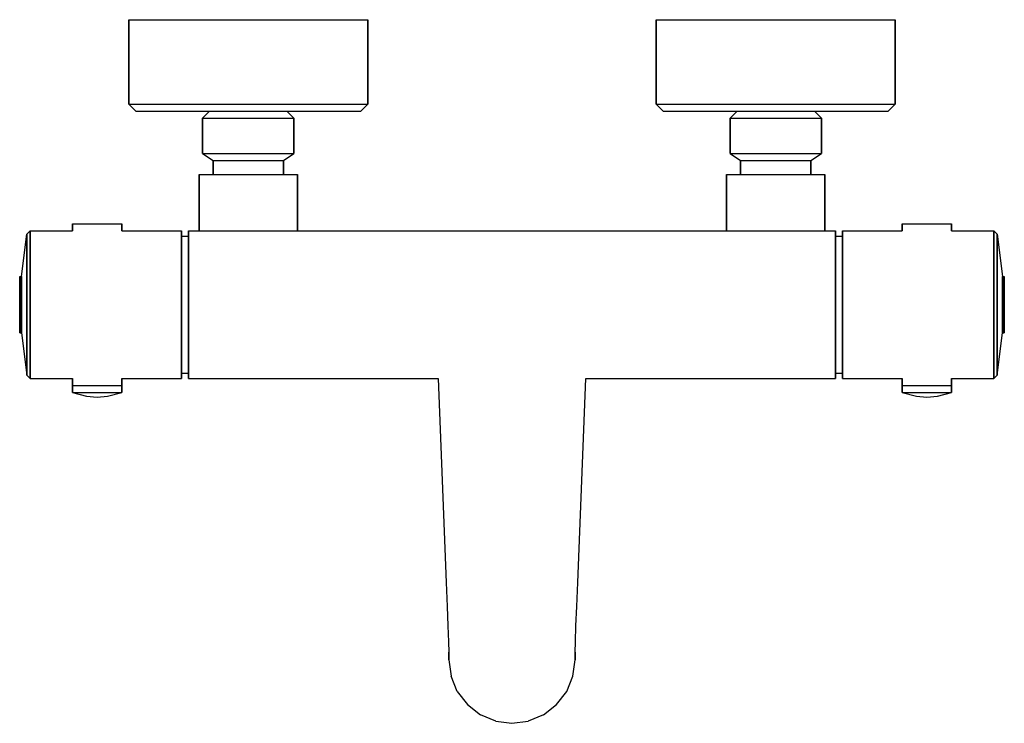
# Model space of a CAD drawing. Extents: x 0 to 280, y 0 to 200.
import ezdxf

# ---------------------------------------------------------------- set-up
doc = ezdxf.new("R2010")
doc.units = 0
doc.header["$MEASUREMENT"] = 0
doc.layers.get('0').update_dxf_attribs({"linetype": 'CONTINUOUS'})

msp = doc.modelspace()

# ---------------------------------------------------------------- linework, layer by layer
for p, q in [((31, 176), (31, 200)), ((31, 200), (31, 176)), ((31, 200), (32.2, 200)), ((32.2, 200), (35.6, 200)), ((35.6, 200), (41, 200)), ((41, 200), (48.1, 200)), ((48.1, 200), (56.2, 200)), ((56.2, 200), (65, 200)), ((65, 200), (73.8, 200)), ((73.8, 200), (81.9, 200)), ((81.9, 200), (89, 200)), ((89, 200), (94.4, 200)), ((94.4, 200), (97.8, 200)), ((97.8, 200), (99, 200)), ((99, 200), (99, 176)), ((99, 176), (99, 200)), ((181, 176), (181, 200)), ((181, 200), (182.2, 200)), ((181, 200), (181, 176)), ((182.2, 200), (185.6, 200)), ((185.6, 200), (191, 200)), ((191, 200), (198.1, 200)), ((198.1, 200), (206.2, 200)), ((206.2, 200), (215, 200)), ((215, 200), (223.8, 200)), ((223.8, 200), (231.9, 200)), ((231.9, 200), (239, 200)), ((239, 200), (244.4, 200)), ((244.4, 200), (247.8, 200)), ((247.8, 200), (249, 200)), ((249, 176), (249, 200)), ((249, 200), (249, 176)), ((31, 176), (33, 174)), ((31, 176), (32.2, 176)), ((32.2, 176), (35.6, 176)), ((33, 174), (34.2, 174)), ((34.2, 174), (37.3, 174)), ((35.6, 176), (41, 176)), ((37.3, 174), (42.4, 174)), ((41, 176), (48.1, 176)), ((42.4, 174), (49.1, 174)), ((48.1, 176), (56.2, 176)), ((49.1, 174), (54, 174)), ((49.1, 174), (56.7, 174)), ((52, 172), (54, 174)), ((54, 174), (54.4, 174)), ((54.4, 174), (55.5, 174)), ((55.5, 174), (57.2, 174)), ((56.2, 176), (65, 176)), ((56.7, 174), (65, 174)), ((57.2, 174), (59.5, 174)), ((59.5, 174), (62.2, 174)), ((62.2, 174), (65, 174)), ((65, 176), (73.8, 176)), ((65, 174), (73.3, 174)), ((65, 174), (67.8, 174)), ((67.8, 174), (70.5, 174)), ((70.5, 174), (72.8, 174)), ((72.8, 174), (74.5, 174)), ((73.3, 174), (80.9, 174)), ((73.8, 176), (81.9, 176)), ((74.5, 174), (75.6, 174)), ((75.6, 174), (76, 174)), ((76, 174), (80.9, 174)), ((76, 174), (78, 172)), ((80.9, 174), (87.6, 174)), ((81.9, 176), (89, 176)), ((87.6, 174), (92.7, 174)), ((89, 176), (94.4, 176)), ((92.7, 174), (95.8, 174)), ((94.4, 176), (97.8, 176)), ((95.8, 174), (97, 174)), ((97, 174), (99, 176)), ((97.8, 176), (99, 176)), ((181, 176), (182.2, 176)), ((181, 176), (183, 174)), ((182.2, 176), (185.6, 176)), ((183, 174), (184.2, 174)), ((184.2, 174), (187.3, 174)), ((185.6, 176), (191, 176)), ((187.3, 174), (192.4, 174)), ((191, 176), (198.1, 176)), ((192.4, 174), (199.1, 174)), ((198.1, 176), (206.2, 176)), ((199.1, 174), (206.7, 174)), ((199.1, 174), (204, 174)), ((202, 172), (204, 174)), ((204, 174), (204.4, 174)), ((204.4, 174), (205.5, 174)), ((205.5, 174), (207.2, 174)), ((206.2, 176), (215, 176)), ((206.7, 174), (215, 174)), ((207.2, 174), (209.5, 174)), ((209.5, 174), (212.2, 174)), ((212.2, 174), (215, 174)), ((215, 176), (223.8, 176)), ((215, 174), (223.3, 174)), ((215, 174), (217.8, 174)), ((217.8, 174), (220.5, 174)), ((220.5, 174), (222.8, 174)), ((222.8, 174), (224.5, 174)), ((223.3, 174), (230.9, 174)), ((223.8, 176), (231.9, 176)), ((224.5, 174), (225.6, 174)), ((225.6, 174), (226, 174)), ((226, 174), (230.9, 174)), ((226, 174), (228, 172)), ((230.9, 174), (237.6, 174)), ((231.9, 176), (239, 176)), ((237.6, 174), (242.7, 174)), ((239, 176), (244.4, 176)), ((242.7, 174), (245.8, 174)), ((244.4, 176), (247.8, 176)), ((245.8, 174), (247, 174)), ((247, 174), (249, 176)), ((247.8, 176), (249, 176)), ((52, 170), (52, 172)), ((52, 172), (52.5, 172)), ((52, 172), (52, 170)), ((52.5, 172), (78, 172)), ((78, 172), (78, 167)), ((78, 167), (78, 172)), ((202, 170), (202, 172)), ((202, 172), (202, 170)), ((202, 172), (202.5, 172)), ((202.5, 172), (228, 172)), ((228, 162), (228, 172)), ((228, 172), (228, 162)), ((52, 170), (52, 167)), ((52, 167), (52, 170)), ((202, 170), (202, 167)), ((202, 167), (202, 170)), ((52, 167), (52, 164)), ((52, 164), (52, 167)), ((78, 167), (78, 164)), ((78, 164), (78, 167)), ((202, 167), (202, 164)), ((202, 164), (202, 167)), ((52, 164), (52, 162)), ((52, 162), (52, 164)), ((78, 162), (78, 164)), ((78, 164), (78, 162)), ((202, 164), (202, 162)), ((202, 162), (202, 164)), ((52, 162), (55, 160)), ((52, 162), (52.5, 162)), ((52.5, 162), (78, 162)), ((55, 156), (55, 160)), ((55, 160), (55.353, 160)), ((55, 160), (55, 156)), ((55.353, 160), (56.353, 160)), ((56.353, 160), (57.941, 160)), ((57.941, 160), (60.029, 160)), ((60.029, 160), (62.412, 160)), ((62.412, 160), (65, 160)), ((65, 160), (67.588, 160)), ((67.588, 160), (69.971, 160)), ((69.971, 160), (72.059, 160)), ((72.059, 160), (73.647, 160)), ((73.647, 160), (74.647, 160)), ((74.647, 160), (75, 160)), ((75, 160), (78, 162)), ((75, 156), (75, 160)), ((75, 160), (75, 156)), ((202, 162), (205, 160)), ((202, 162), (202.5, 162)), ((202.5, 162), (228, 162)), ((205, 156), (205, 160)), ((205, 160), (205.353, 160)), ((205, 160), (205, 156)), ((205.353, 160), (206.353, 160)), ((206.353, 160), (207.941, 160)), ((207.941, 160), (210.029, 160)), ((210.029, 160), (212.412, 160)), ((212.412, 160), (215, 160)), ((215, 160), (217.588, 160)), ((217.588, 160), (219.971, 160)), ((219.971, 160), (222.059, 160)), ((222.059, 160), (223.647, 160)), ((223.647, 160), (224.647, 160)), ((224.647, 160), (225, 160)), ((225, 160), (228, 162)), ((225, 156), (225, 160)), ((225, 160), (225, 156)), ((51, 140), (51, 156)), ((51, 156), (51.494, 156)), ((51, 156), (51, 140)), ((51.494, 156), (52.894, 156)), ((52.894, 156), (55.118, 156)), ((52.894, 156), (55.118, 156)), ((55.118, 156), (58.041, 156)), ((55.118, 156), (58.041, 156)), ((58.041, 156), (61.377, 156)), ((61.377, 156), (65, 156)), ((65, 156), (68.624, 156)), ((68.624, 156), (71.959, 156)), ((71.959, 156), (74.882, 156)), ((71.959, 156), (74.882, 156)), ((74.882, 156), (77.106, 156)), ((74.882, 156), (77.106, 156)), ((77.106, 156), (78.506, 156)), ((78.506, 156), (79, 156)), ((79, 156), (79, 140)), ((79, 140), (79, 156)), ((201, 140), (201, 156)), ((201, 156), (201.494, 156)), ((201, 156), (201, 140)), ((201.494, 156), (202.894, 156)), ((202.894, 156), (205.118, 156)), ((205.118, 156), (208.041, 156)), ((208.041, 156), (211.376, 156)), ((211.376, 156), (215, 156)), ((215, 156), (218.624, 156)), ((218.624, 156), (221.959, 156)), ((221.959, 156), (224.882, 156)), ((224.882, 156), (227.106, 156)), ((227.106, 156), (228.506, 156)), ((228.506, 156), (229, 156)), ((229, 139.974), (229, 156)), ((229, 156), (229, 139.974)), ((2, 139), (3, 140)), ((3, 140), (3, 139.2)), ((3, 140), (15, 140)), ((3, 139.2), (3, 140)), ((3, 140), (15, 140)), ((15, 140), (15, 142)), ((15, 142), (15, 140)), ((15, 142), (15.3, 142)), ((15.3, 142), (15.9, 142)), ((15.9, 142), (17.1, 142)), ((17.1, 142), (18.5, 142)), ((18.5, 142), (20.2, 142)), ((20.2, 142), (22, 142)), ((22, 142), (23.8, 142)), ((23.8, 142), (25.5, 142)), ((25.5, 142), (26.9, 142)), ((26.9, 142), (28.1, 142)), ((28.1, 142), (28.7, 142)), ((28.7, 142), (29, 142)), ((29, 140), (29, 142)), ((29, 142), (29, 140)), ((29, 140), (46, 140)), ((29, 140), (46, 140)), ((46, 140), (46, 139.2)), ((46, 139.2), (46, 140)), ((48, 139.2), (48, 140)), ((48, 140), (51, 140)), ((48, 140), (48, 139.2)), ((51, 140), (140, 140)), ((140, 140), (229, 139.974)), ((229, 140), (232, 140)), ((232, 140), (232, 139.2)), ((232, 139.2), (232, 140)), ((234, 140), (234, 139.2)), ((234, 140), (251, 140)), ((234, 139.2), (234, 140)), ((251, 140), (251, 142)), ((251, 142), (251, 140)), ((251, 142), (251.3, 142)), ((251.3, 142), (251.9, 142)), ((251.9, 142), (253.1, 142)), ((253.1, 142), (254.5, 142)), ((254.5, 142), (256.2, 142)), ((256.2, 142), (258, 142)), ((258, 142), (259.8, 142)), ((259.8, 142), (261.5, 142)), ((261.5, 142), (262.9, 142)), ((262.9, 142), (264.1, 142)), ((264.1, 142), (264.7, 142)), ((264.7, 142), (265, 142)), ((265, 140), (265, 142)), ((265, 142), (265, 140)), ((265, 140), (277, 140)), ((277, 139.2), (277, 140)), ((277, 140), (278, 139)), ((277, 140), (277, 139.2)), ((0.5, 127), (2, 139)), ((0.5, 127), (2, 139)), ((2, 138.3), (2, 139)), ((2, 139), (2, 138.3)), ((2, 138.3), (2, 136.3)), ((2, 136.3), (2, 138.3)), ((3, 137.2), (3, 139.2)), ((3, 139.2), (3, 137.2)), ((46, 137.2), (46, 139.2)), ((46, 139.2), (46, 137.2)), ((46, 138.5), (48, 138.5)), ((48, 137.2), (48, 139.2)), ((48, 138.5), (48, 139.2)), ((48, 139.2), (48, 138.5)), ((48, 139.2), (48, 137.2)), ((48, 138.5), (48, 137.8)), ((48, 137.8), (48, 135.9)), ((232, 137.2), (232, 139.2)), ((232, 139.2), (232, 137.2)), ((232, 138.5), (234, 138.5)), ((234, 137.2), (234, 139.2)), ((234, 138.5), (234, 139.2)), ((234, 139.2), (234, 138.5)), ((234, 139.2), (234, 137.2)), ((234, 137.8), (234, 138.5)), ((234, 135.9), (234, 137.8)), ((277, 137.2), (277, 139.2)), ((277, 139.2), (277, 137.2)), ((278, 138.3), (278, 139)), ((278, 139), (279.5, 127)), ((278, 139), (278, 138.3)), ((278, 138.3), (278, 136.3)), ((278, 136.3), (278, 138.3)), ((2, 133.1), (2, 136.3)), ((2, 136.3), (2, 133.1)), ((3, 133.8), (3, 137.2)), ((3, 137.2), (3, 133.8)), ((46, 133.8), (46, 137.2)), ((46, 137.2), (46, 133.8)), ((48, 133.8), (48, 137.2)), ((48, 137.2), (48, 133.8)), ((48, 135.9), (48, 132.8)), ((232, 133.8), (232, 137.2)), ((232, 137.2), (232, 133.8)), ((234, 137.2), (234, 133.8)), ((234, 133.8), (234, 137.2)), ((234, 132.8), (234, 135.9)), ((277, 137.2), (277, 133.8)), ((277, 133.8), (277, 137.2)), ((278, 136.3), (278, 133.1)), ((278, 133.1), (278, 136.3)), ((2, 133.1), (2, 129)), ((2, 129), (2, 133.1)), ((3, 133.8), (3, 129.5)), ((3, 129.5), (3, 133.8)), ((46, 129.5), (46, 133.8)), ((46, 133.8), (46, 129.5)), ((48, 129.5), (48, 133.8)), ((48, 133.8), (48, 129.5)), ((48, 132.8), (48, 128.7)), ((232, 129.5), (232, 133.8)), ((232, 133.8), (232, 129.5)), ((234, 133.8), (234, 129.5)), ((234, 129.5), (234, 133.8)), ((234, 128.7), (234, 132.8)), ((277, 129.5), (277, 133.8)), ((277, 133.8), (277, 129.5)), ((278, 133.1), (278, 129)), ((278, 129), (278, 133.1)), ((2, 124.2), (2, 129)), ((2, 129), (2, 124.2)), ((3, 124.4), (3, 129.5)), ((3, 129.5), (3, 124.4)), ((46, 124.4), (46, 129.5)), ((46, 129.5), (46, 124.4)), ((48, 124.4), (48, 129.5)), ((48, 129.5), (48, 124.4)), ((232, 124.4), (232, 129.5)), ((232, 129.5), (232, 124.4)), ((234, 129.5), (234, 124.4)), ((234, 124.4), (234, 129.5)), ((277, 124.4), (277, 129.5)), ((277, 129.5), (277, 124.4)), ((278, 124.2), (278, 129)), ((278, 129), (278, 124.2)), ((0, 127), (0, 126.7)), ((0, 127), (0.5, 127)), ((0, 126.7), (0, 127)), ((0, 126.7), (0, 125.9)), ((0, 125.9), (0, 126.7)), ((0.5, 127), (0.5, 126.7)), ((0.5, 126.7), (0.5, 127)), ((0.5, 126.7), (0.5, 125.9)), ((0.5, 125.9), (0.5, 126.7)), ((48, 128.7), (48, 124)), ((234, 124), (234, 128.7)), ((279.5, 126.7), (279.5, 127)), ((279.5, 127), (280, 127)), ((279.5, 127), (279.5, 126.7)), ((279.5, 126.7), (279.5, 125.9)), ((279.5, 125.9), (279.5, 126.7)), ((280, 127), (280, 126.7)), ((280, 126.7), (280, 127)), ((280, 126.7), (280, 125.9)), ((280, 125.9), (280, 126.7)), ((0, 125.9), (0, 124.6)), ((0, 124.6), (0, 125.9)), ((0, 123), (0, 124.6)), ((0, 124.6), (0, 123)), ((0.5, 125.9), (0.5, 124.6)), ((0.5, 124.6), (0.5, 125.9)), ((0.5, 123), (0.5, 124.6)), ((0.5, 124.6), (0.5, 123)), ((2, 119), (2, 124.2)), ((2, 124.2), (2, 119)), ((3, 119), (3, 124.4)), ((3, 124.4), (3, 119)), ((46, 119), (46, 124.4)), ((46, 124.4), (46, 119)), ((48, 119), (48, 124.4)), ((48, 124.4), (48, 119)), ((48, 124), (48, 119)), ((232, 119), (232, 124.4)), ((232, 124.4), (232, 119)), ((234, 119), (234, 124.4)), ((234, 124.4), (234, 119)), ((234, 119), (234, 124)), ((277, 119), (277, 124.4)), ((277, 124.4), (277, 119)), ((278, 124.2), (278, 119)), ((278, 119), (278, 124.2)), ((279.5, 125.9), (279.5, 124.6)), ((279.5, 124.6), (279.5, 125.9)), ((279.5, 124.6), (279.5, 123)), ((279.5, 123), (279.5, 124.6)), ((280, 125.9), (280, 124.6)), ((280, 124.6), (280, 125.9)), ((280, 124.6), (280, 123)), ((280, 123), (280, 124.6)), ((0, 121.1), (0, 123)), ((0, 123), (0, 121.1)), ((0, 123), (0, 121.1)), ((0, 121.1), (0, 123)), ((0, 121.1), (0, 119)), ((0, 121.1), (0, 119)), ((0, 119), (0, 121.1)), ((0, 119), (0, 121.1)), ((0.5, 123), (0.5, 121.1)), ((0.5, 121.1), (0.5, 123)), ((0.5, 119), (0.5, 121.1)), ((0.5, 121.1), (0.5, 119)), ((279.5, 123), (279.5, 121.1)), ((279.5, 121.1), (279.5, 123)), ((279.5, 121.1), (279.5, 119)), ((279.5, 119), (279.5, 121.1)), ((280, 123), (280, 121.1)), ((280, 121.1), (280, 123)), ((280, 121.1), (280, 119)), ((280, 119), (280, 121.1)), ((0, 116.9), (0, 119)), ((0, 119), (0, 116.9)), ((0.5, 116.9), (0.5, 119)), ((0.5, 119), (0.5, 116.9)), ((2, 113.8), (2, 119)), ((2, 119), (2, 113.8)), ((3, 113.6), (3, 119)), ((3, 119), (3, 113.6)), ((46, 113.6), (46, 119)), ((46, 119), (46, 113.6)), ((48, 113.6), (48, 119)), ((48, 119), (48, 113.6)), ((48, 119), (48, 114)), ((232, 113.6), (232, 119)), ((232, 119), (232, 113.6)), ((234, 113.6), (234, 119)), ((234, 114), (234, 119)), ((234, 119), (234, 113.6)), ((277, 113.6), (277, 119)), ((277, 119), (277, 113.6)), ((278, 113.8), (278, 119)), ((278, 119), (278, 113.8)), ((279.5, 119), (279.5, 116.9)), ((279.5, 116.9), (279.5, 119)), ((280, 119), (280, 116.9)), ((280, 116.9), (280, 119)), ((0, 115), (0, 116.9)), ((0, 115), (0, 116.9)), ((0, 116.9), (0, 115)), ((0, 116.9), (0, 115)), ((0, 113.4), (0, 115)), ((0, 113.4), (0, 115)), ((0, 115), (0, 113.4)), ((0, 115), (0, 113.4)), ((0.5, 115), (0.5, 116.9)), ((0.5, 116.9), (0.5, 115)), ((0.5, 113.4), (0.5, 115)), ((0.5, 115), (0.5, 113.4)), ((279.5, 115), (279.5, 116.9)), ((279.5, 116.9), (279.5, 115)), ((279.5, 113.4), (279.5, 115)), ((279.5, 115), (279.5, 113.4)), ((280, 115), (280, 116.9)), ((280, 116.9), (280, 115)), ((280, 113.4), (280, 115)), ((280, 115), (280, 113.4)), ((0, 112.1), (0, 113.4)), ((0, 113.4), (0, 112.1)), ((0, 111.3), (0, 112.1)), ((0, 112.1), (0, 111.3)), ((0.5, 112.1), (0.5, 113.4)), ((0.5, 113.4), (0.5, 112.1)), ((0.5, 111.3), (0.5, 112.1)), ((0.5, 112.1), (0.5, 111.3)), ((2, 109), (2, 113.8)), ((2, 113.8), (2, 109)), ((3, 108.5), (3, 113.6)), ((3, 113.6), (3, 108.5)), ((46, 108.5), (46, 113.6)), ((46, 113.6), (46, 108.5)), ((48, 114), (48, 109.3)), ((48, 113.6), (48, 108.5)), ((48, 108.5), (48, 113.6)), ((232, 108.5), (232, 113.6)), ((232, 113.6), (232, 108.5)), ((234, 109.3), (234, 114)), ((234, 108.5), (234, 113.6)), ((234, 113.6), (234, 108.5)), ((277, 108.5), (277, 113.6)), ((277, 113.6), (277, 108.5)), ((278, 109), (278, 113.8)), ((278, 113.8), (278, 109)), ((279.5, 112.1), (279.5, 113.4)), ((279.5, 113.4), (279.5, 112.1)), ((279.5, 111.3), (279.5, 112.1)), ((279.5, 112.1), (279.5, 111.3)), ((280, 112.1), (280, 113.4)), ((280, 113.4), (280, 112.1)), ((280, 111.3), (280, 112.1)), ((280, 112.1), (280, 111.3)), ((0, 111), (0, 111.3)), ((0, 111.3), (0, 111)), ((0, 111), (0.5, 111)), ((0.5, 111.3), (0.5, 111)), ((0.5, 111), (0.5, 111.3)), ((0.5, 111), (2, 99)), ((0.5, 111), (2, 99)), ((48, 109.3), (48, 105.2)), ((234, 105.2), (234, 109.3)), ((278, 99), (279.5, 111)), ((279.5, 111.3), (279.5, 111)), ((279.5, 111), (279.5, 111.3)), ((279.5, 111), (280, 111)), ((280, 111), (280, 111.3)), ((280, 111.3), (280, 111)), ((2, 104.9), (2, 109)), ((2, 109), (2, 104.9)), ((3, 104.2), (3, 108.5)), ((3, 108.5), (3, 104.2)), ((46, 104.2), (46, 108.5)), ((46, 108.5), (46, 104.2)), ((48, 108.5), (48, 104.2)), ((48, 104.2), (48, 108.5)), ((232, 104.2), (232, 108.5)), ((232, 108.5), (232, 104.2)), ((234, 104.2), (234, 108.5)), ((234, 108.5), (234, 104.2)), ((277, 104.2), (277, 108.5)), ((277, 108.5), (277, 104.2)), ((278, 104.9), (278, 109)), ((278, 109), (278, 104.9)), ((2, 101.7), (2, 104.9)), ((2, 104.9), (2, 101.7)), ((3, 100.8), (3, 104.2)), ((3, 104.2), (3, 100.8)), ((46, 100.8), (46, 104.2)), ((46, 104.2), (46, 100.8)), ((48, 105.2), (48, 102.1)), ((48, 104.2), (48, 100.8)), ((48, 100.8), (48, 104.2)), ((232, 100.8), (232, 104.2)), ((232, 104.2), (232, 100.8)), ((234, 102.1), (234, 105.2)), ((234, 100.8), (234, 104.2)), ((234, 104.2), (234, 100.8)), ((277, 100.8), (277, 104.2)), ((277, 104.2), (277, 100.8)), ((278, 101.7), (278, 104.9)), ((278, 104.9), (278, 101.7)), ((2, 99.7), (2, 101.7)), ((2, 101.7), (2, 99.7)), ((3, 98.8), (3, 100.8)), ((3, 100.8), (3, 98.8)), ((46, 98.8), (46, 100.8)), ((46, 100.8), (46, 98.8)), ((48, 102.1), (48, 100.2)), ((48, 100.8), (48, 98.8)), ((48, 98.8), (48, 100.8)), ((232, 98.8), (232, 100.8)), ((232, 100.8), (232, 98.8)), ((234, 100.2), (234, 102.1)), ((234, 98.8), (234, 100.8)), ((234, 100.8), (234, 98.8)), ((277, 98.8), (277, 100.8)), ((277, 100.8), (277, 98.8)), ((278, 99.7), (278, 101.7)), ((278, 101.7), (278, 99.7)), ((2, 99.7), (2, 99)), ((2, 99), (2, 99.7)), ((2, 99), (3, 98)), ((3, 98.8), (3, 98)), ((3, 98), (3, 98.8)), ((3, 98), (15, 98)), ((3, 98), (15, 98)), ((15, 96), (15, 98)), ((15, 98), (15, 96)), ((29, 98), (46, 98)), ((29, 98), (29, 96)), ((29, 96), (29, 98)), ((29, 98), (46, 98)), ((46, 99.5), (48, 99.5)), ((46, 98), (46, 98.8)), ((46, 98.8), (46, 98)), ((48, 100.2), (48, 99.5)), ((48, 99.5), (48, 98.8)), ((48, 98.8), (48, 99.5)), ((48, 98.8), (48, 98)), ((48, 98), (48, 98.8)), ((48, 98), (119, 98)), ((119, 98), (121.3, 40)), ((158.7, 40), (161, 98)), ((161, 98), (232, 98)), ((232, 99.5), (234, 99.5)), ((232, 98), (232, 98.8)), ((232, 98.8), (232, 98)), ((234, 99.5), (234, 100.2)), ((234, 98.8), (234, 99.5)), ((234, 99.5), (234, 98.8)), ((234, 98.8), (234, 98)), ((234, 98), (234, 98.8)), ((234, 98), (251, 98)), ((251, 96), (251, 98)), ((251, 98), (251, 96)), ((265, 96), (265, 98)), ((265, 98), (277, 98)), ((265, 98), (265, 96)), ((277, 98), (278, 99)), ((277, 98.8), (277, 98)), ((277, 98), (277, 98.8)), ((278, 99.7), (278, 99)), ((278, 99), (278, 99.7)), ((15, 94), (15, 96)), ((15, 96), (15.3, 96)), ((15, 96), (15, 94)), ((15.3, 96), (15.9, 96)), ((15.9, 96), (17.1, 96)), ((17.1, 96), (18.5, 96)), ((18.5, 96), (20.2, 96)), ((20.2, 96), (22, 96)), ((22, 96), (23.8, 96)), ((23.8, 96), (25.5, 96)), ((25.5, 96), (26.9, 96)), ((26.9, 96), (28.1, 96)), ((28.1, 96), (28.7, 96)), ((28.7, 96), (29, 96)), ((29, 94), (29, 96)), ((29, 96), (29, 94)), ((251, 94), (251, 96)), ((251, 96), (251.3, 96)), ((251, 96), (251, 94)), ((251.3, 96), (251.9, 96)), ((251.9, 96), (253.1, 96)), ((253.1, 96), (254.5, 96)), ((254.5, 96), (256.2, 96)), ((256.2, 96), (258, 96)), ((258, 96), (259.8, 96)), ((259.8, 96), (261.5, 96)), ((261.5, 96), (262.9, 96)), ((262.9, 96), (264.1, 96)), ((264.1, 96), (264.7, 96)), ((264.7, 96), (265, 96)), ((265, 94), (265, 96)), ((265, 96), (265, 94)), ((15, 94), (19, 93)), ((15, 94), (15.3, 94)), ((15.3, 94), (15.9, 94)), ((15.9, 94), (17.1, 94)), ((17.1, 94), (18.5, 94)), ((18.5, 94), (20.2, 94)), ((19, 93), (22, 92.7)), ((20.2, 94), (22, 94)), ((22, 94), (23.8, 94)), ((22, 92.7), (25, 93)), ((23.8, 94), (25.5, 94)), ((25, 93), (29, 94)), ((25.5, 94), (26.9, 94)), ((26.9, 94), (28.1, 94)), ((28.1, 94), (28.7, 94)), ((28.7, 94), (29, 94)), ((251, 94), (255, 93)), ((251, 94), (251.3, 94)), ((251.3, 94), (251.9, 94)), ((251.9, 94), (253.1, 94)), ((253.1, 94), (254.5, 94)), ((254.5, 94), (256.2, 94)), ((255, 93), (258, 92.7)), ((256.2, 94), (258, 94)), ((258, 94), (259.8, 94)), ((258, 92.7), (261, 93)), ((259.8, 94), (261.5, 94)), ((261, 93), (265, 94)), ((261.5, 94), (262.9, 94)), ((262.9, 94), (264.1, 94)), ((264.1, 94), (264.7, 94)), ((264.7, 94), (265, 94)), ((121.3, 40), (121.6, 33.2)), ((158.4, 33.2), (158.7, 40)), ((121.6, 33.2), (121.8, 27.7)), ((158.2, 27.7), (158.4, 33.2)), ((121.8, 27.7), (121.9, 23.2)), ((158.1, 23.2), (158.2, 27.7)), ((121.9, 23.2), (122, 20.2)), ((158, 20.2), (158.1, 23.2)), ((122, 18.4), (122, 20.2)), ((122, 20.2), (122, 18.4)), ((158, 18.4), (158, 20.2)), ((158, 20.2), (158, 18.4)), ((122, 18), (122, 18.4)), ((122, 18.4), (122, 18)), ((122, 18), (122.7, 13.4)), ((157.3, 13.4), (158, 18)), ((158, 18), (158, 18.4)), ((158, 18.4), (158, 18)), ((155.6, 9), (157.3, 13.4)), ((124.4, 9), (127.3, 5.3)), ((152.7, 5.3), (155.6, 9)), ((127.3, 5.3), (131, 2.4)), ((149, 2.4), (152.7, 5.3)), ((135.4, 0.6), (140, 0)), ((135.4, 0.6), (140, 0)), ((140, 0), (144.6, 0.6)), ((140, 0), (144.6, 0.6))]:
    msp.add_line(p, q)
at = {"linetype": 'Continuous'}
for p, q in [((124.4, 9), (122.7, 13.4)), ((135.4, 0.6), (131, 2.4)), ((149, 2.4), (144.6, 0.6))]:
    msp.add_line(p, q, dxfattribs=at)

doc.saveas('drawing.dxf')
